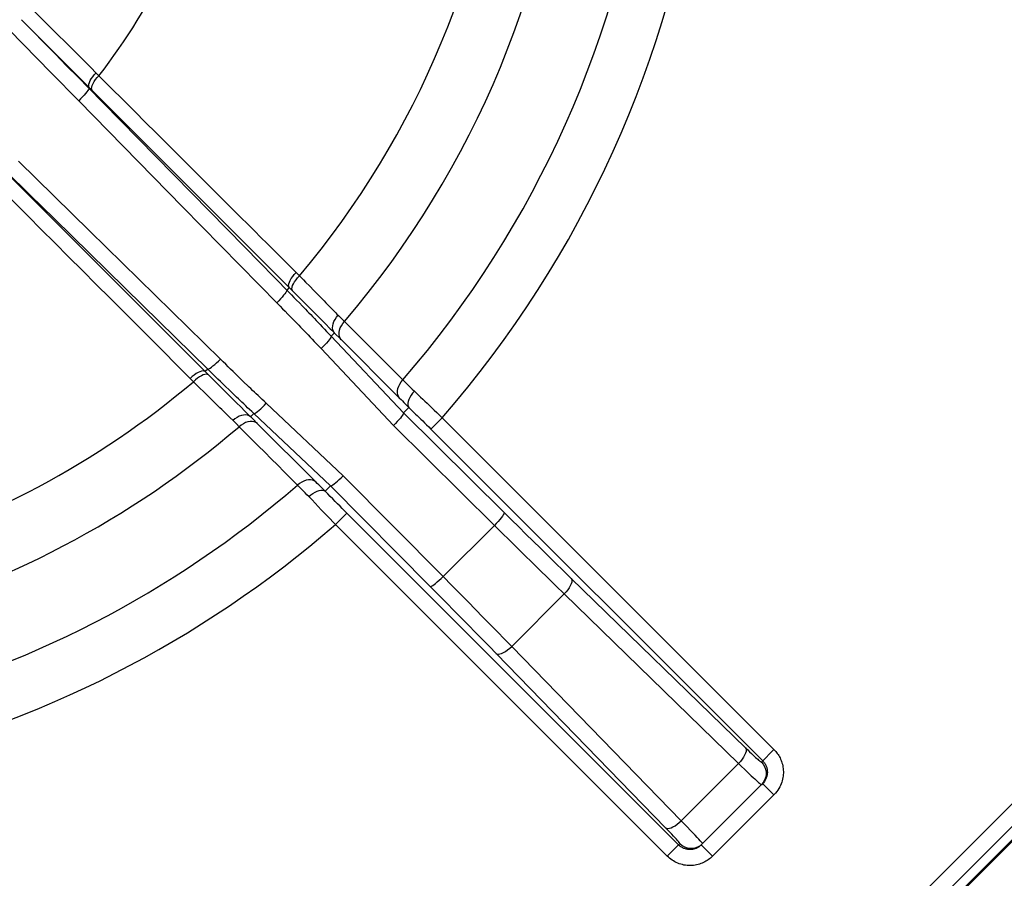
# Model space of a CAD drawing. Extents: x 0 to 135, y -1 to 1360.
# Drawn here: x 20 to 25, y 506 to 510 of the extents above; entities that cross this region are included whole.
import ezdxf

# ---------------------------------------------------------------- set-up
doc = ezdxf.new("R2010")
doc.units = 0
doc.header["$MEASUREMENT"] = 0
doc.layers.get('0').update_dxf_attribs({"linetype": 'CONTINUOUS'})

msp = doc.modelspace()

# ---------------------------------------------------------------- linework, layer by layer
for p, q in [((19.9684, 510.1141), (20.3082, 509.7742)), ((20.1885, 510.0018), (20.3027, 509.8875)), ((20.3027, 509.8875), (20.3563, 509.8339)), ((20.3082, 509.7742), (20.3054, 509.7714)), ((20.3054, 509.7714), (20.376, 509.6994)), ((20.3082, 509.7742), (21.3084, 508.774)), ((20.2554, 509.7083), (20.7767, 509.1768)), ((20.376, 509.6994), (21.0853, 508.9763)), ((20.3111, 509.0562), (19.9538, 509.4067)), ((20.8881, 508.3537), (19.9026, 509.3392)), ((20.7767, 509.1768), (21.2516, 508.6926)), ((20.5767, 508.6839), (20.1319, 509.1201)), ((20.9636, 508.4162), (20.3111, 509.0562)), ((21.0853, 508.9763), (21.3074, 508.7497)), ((21.3148, 508.877), (21.3425, 508.8493)), ((21.3425, 508.8493), (21.3591, 508.8327)), ((21.3084, 508.774), (21.2959, 508.7615)), ((21.3084, 508.774), (21.3249, 508.7575)), ((21.3896, 508.8017), (21.4107, 508.7804)), ((21.4107, 508.7804), (21.4318, 508.7589)), ((21.3074, 508.7497), (21.3193, 508.7376)), ((21.3193, 508.7376), (21.3316, 508.725)), ((21.3316, 508.725), (21.3449, 508.7114)), ((21.3579, 508.7244), (21.3921, 508.6901)), ((21.4318, 508.7589), (21.4527, 508.7377)), ((20.9006, 508.3662), (20.5767, 508.6839)), ((21.2516, 508.6926), (21.2633, 508.6807)), ((21.2633, 508.6807), (21.2753, 508.6684)), ((21.2753, 508.6684), (21.288, 508.6554)), ((21.3449, 508.7114), (21.3589, 508.697)), ((21.3589, 508.697), (21.3738, 508.6816)), ((21.3921, 508.6901), (21.4261, 508.656)), ((21.492, 508.6977), (21.5182, 508.6711)), ((21.288, 508.6554), (21.3016, 508.6414)), ((21.3016, 508.6414), (21.316, 508.6266)), ((21.4261, 508.656), (21.4584, 508.6235)), ((21.4584, 508.6235), (21.4879, 508.5939)), ((21.5705, 508.6178), (21.5842, 508.604)), ((21.5344, 508.5471), (21.5182, 508.5309)), ((21.5182, 508.5309), (21.8796, 508.1475)), ((21.528, 508.5536), (21.5421, 508.5393)), ((21.5421, 508.5393), (21.5572, 508.5242)), ((21.5572, 508.5242), (21.8604, 508.2209)), ((21.4671, 508.4689), (21.8294, 508.0846)), ((20.9774, 508.4027), (20.9636, 508.4162)), ((20.9904, 508.39), (20.9774, 508.4027)), ((21.0027, 508.378), (20.9904, 508.39)), ((21.0148, 508.3662), (21.0027, 508.378)), ((20.8294, 508.303), (20.8128, 508.3196)), ((20.9006, 508.3662), (20.8881, 508.3537)), ((20.9388, 508.3031), (20.8881, 508.3537)), ((20.9144, 508.3527), (20.9006, 508.3662)), ((20.9274, 508.3399), (20.9144, 508.3527)), ((20.9398, 508.3278), (20.9274, 508.3399)), ((20.9519, 508.316), (20.9398, 508.3278)), ((21.0271, 508.3542), (21.0148, 508.3662)), ((21.0399, 508.3417), (21.0271, 508.3542)), ((21.0536, 508.3285), (21.0399, 508.3417)), ((21.068, 508.3146), (21.0536, 508.3285)), ((20.9578, 508.2841), (20.9388, 508.3031)), ((20.9643, 508.304), (20.9519, 508.316)), ((20.9775, 508.2645), (20.9578, 508.2841)), ((20.9772, 508.2915), (20.9643, 508.304)), ((20.9909, 508.2782), (20.9772, 508.2915)), ((21.0053, 508.2642), (20.9909, 508.2782)), ((21.0832, 508.2999), (21.068, 508.3146)), ((21.0992, 508.2845), (21.0832, 508.2999)), ((20.9974, 508.2446), (20.9775, 508.2645)), ((21.0173, 508.2249), (20.9974, 508.2446)), ((21.0206, 508.2494), (21.0053, 508.2642)), ((21.046, 508.1962), (21.0173, 508.2249)), ((21.0367, 508.234), (21.0206, 508.2494)), ((20.9618, 508.1726), (20.9348, 508.1991)), ((21.064, 508.1783), (21.046, 508.1962)), ((21.0885, 508.154), (21.064, 508.1783)), ((21.5775, 507.8326), (21.1931, 508.195)), ((21.9063, 508.1742), (21.8796, 508.1475)), ((21.0443, 508.0916), (20.9942, 508.1407)), ((21.1304, 508.1124), (21.0885, 508.154)), ((21.1312, 508.1439), (21.115, 508.1277)), ((21.5146, 507.7825), (21.1312, 508.1439)), ((21.8796, 508.1475), (22.3834, 507.6483)), ((22.0165, 508.0661), (22.073, 508.1226)), ((22.073, 508.1226), (23.7327, 506.4629)), ((21.0581, 508.0779), (21.0443, 508.0916)), ((21.1453, 508.0975), (21.1304, 508.1124)), ((21.4411, 507.8017), (21.1453, 508.0975)), ((21.8294, 508.0846), (22.3342, 507.5844)), ((22.0165, 508.0661), (23.6762, 506.4064)), ((21.35, 507.7856), (21.2834, 507.8522)), ((22.0777, 507.3279), (21.5775, 507.8326)), ((21.5146, 507.7825), (21.4879, 507.7558)), ((22.0138, 507.2787), (21.5146, 507.7825)), ((21.596, 507.6456), (21.5395, 507.5891)), ((23.2557, 505.9859), (21.596, 507.6456)), ((22.3989, 503.554), (26.4893, 507.6444)), ((23.1992, 505.9294), (21.5395, 507.5891)), ((22.3342, 507.5844), (22.0777, 507.3279)), ((22.3313, 503.4112), (26.5416, 507.6215)), ((26.5366, 507.6239), (22.3404, 503.4276)), ((22.4443, 503.7124), (26.1565, 507.4246)), ((22.7189, 507.3189), (23.5907, 506.4713)), ((22.6836, 507.2412), (22.4209, 506.9785)), ((22.6836, 507.2412), (23.5554, 506.3936)), ((23.1908, 506.0713), (22.3432, 506.9432)), ((23.2685, 506.1067), (22.4209, 506.9785)), ((23.6698, 506.4), (23.7327, 506.4629)), ((23.5554, 506.3936), (23.2685, 506.1067)), ((23.3689, 505.986), (23.6761, 506.2931)), ((23.6761, 506.2931), (23.7326, 506.2366)), ((23.7326, 506.2366), (23.4255, 505.9295)), ((23.1992, 505.9294), (23.262, 505.9923)), ((23.3689, 505.986), (23.4255, 505.9295))]:
    msp.add_line(p, q)
for points in [[(19.4353, 510.5394), (19.5419, 510.4319), (19.6895, 510.2828), (19.8351, 510.1355), (19.9773, 509.9913), (20.1174, 509.8489), (20.2554, 509.7083)], [(20.0051, 510.1852), (20.0414, 510.1489), (20.0778, 510.1124), (20.1145, 510.0757), (20.1514, 510.0389), (20.1885, 510.0018)], [(19.9684, 510.1141), (20.0256, 510.0561), (20.0824, 509.9984), (20.1388, 509.9411), (20.1947, 509.8841), (20.2503, 509.8276), (20.3054, 509.7714)], [(20.3082, 509.7742), (20.3059, 509.7788), (20.3052, 509.7847), (20.3061, 509.792), (20.3086, 509.8002), (20.3127, 509.8092), (20.3182, 509.8189), (20.3251, 509.8288), (20.333, 509.8387), (20.3418, 509.8484)], [(20.3229, 509.7595), (20.3206, 509.7641), (20.3198, 509.7701), (20.3207, 509.7773), (20.3232, 509.7856), (20.3273, 509.7947), (20.3328, 509.8043), (20.3396, 509.8142), (20.3475, 509.8242), (20.3563, 509.8339)], [(20.3563, 509.8339), (20.4184, 509.7721), (20.478, 509.7126), (20.5352, 509.6553), (20.5901, 509.6005), (20.6427, 509.5481), (20.6932, 509.4976), (20.7417, 509.4492), (20.7882, 509.4029), (20.8328, 509.3583), (20.8757, 509.3154), (20.9169, 509.2743), (20.9565, 509.2347), (20.9947, 509.1966), (21.0314, 509.16), (21.0669, 509.1246), (21.1011, 509.0904), (21.1342, 509.0574), (21.1663, 509.0253), (21.1975, 508.9941)], [(20.3054, 509.7714), (20.3055, 509.769), (20.3039, 509.765), (20.3007, 509.7597), (20.2959, 509.753), (20.2898, 509.7453), (20.2824, 509.7367), (20.2741, 509.7275), (20.265, 509.7179), (20.2554, 509.7083)], [(20.1319, 509.1201), (20.0128, 509.2369), (19.8907, 509.3567)], [(20.8128, 508.3196), (20.7449, 508.3877), (20.6773, 508.4553), (20.6102, 508.5224), (20.5441, 508.5886), (20.4785, 508.6544), (20.4118, 508.7211), (20.3431, 508.7898), (20.2736, 508.8596), (20.2046, 508.9286), (20.136, 508.9972), (20.0682, 509.0653), (20.0032, 509.1304), (19.942, 509.1918), (19.8837, 509.2503), (19.8282, 509.3058)], [(21.1975, 508.9941), (21.2573, 508.9343), (21.3148, 508.877)], [(21.3084, 508.774), (21.306, 508.7787), (21.3052, 508.7848), (21.3062, 508.7921), (21.3088, 508.8005), (21.3129, 508.8097), (21.3186, 508.8194), (21.3255, 508.8295), (21.3336, 508.8395), (21.3425, 508.8493)], [(21.3249, 508.7575), (21.3225, 508.7621), (21.3217, 508.7682), (21.3227, 508.7756), (21.3253, 508.784), (21.3295, 508.7931), (21.3351, 508.8029), (21.3421, 508.8129), (21.3501, 508.8229), (21.3591, 508.8327)], [(21.3591, 508.8327), (21.3691, 508.8225), (21.3793, 508.8122), (21.3896, 508.8017)], [(21.2959, 508.7615), (21.296, 508.7591), (21.2943, 508.7552), (21.2911, 508.7498), (21.2864, 508.7431), (21.2802, 508.7354), (21.2729, 508.7268), (21.2646, 508.7176), (21.2555, 508.7081), (21.2459, 508.6984)], [(21.3249, 508.7575), (21.3468, 508.7355), (21.3579, 508.7244)], [(21.4527, 508.7377), (21.4826, 508.7073), (21.492, 508.6977)], [(21.3738, 508.6816), (21.3897, 508.6652), (21.398, 508.6567), (21.4066, 508.6478), (21.4154, 508.6387), (21.4244, 508.6293), (21.4338, 508.6196), (21.4433, 508.6096), (21.4532, 508.5993), (21.4633, 508.5887), (21.4737, 508.5778), (21.4844, 508.5666), (21.4954, 508.555), (21.5067, 508.5431), (21.5182, 508.5309)], [(21.5182, 508.6711), (21.5336, 508.6554), (21.5406, 508.6483), (21.547, 508.6417)], [(21.316, 508.6266), (21.3313, 508.6108), (21.3393, 508.6026)], [(21.5344, 508.5471), (21.5297, 508.5542), (21.5266, 508.5627), (21.5252, 508.5722), (21.5257, 508.5824), (21.528, 508.5932), (21.5319, 508.6042), (21.5376, 508.6151), (21.5446, 508.6257), (21.553, 508.6356)], [(21.547, 508.6417), (21.5566, 508.632), (21.5705, 508.6178)], [(21.3393, 508.6026), (21.3561, 508.5852), (21.3649, 508.5761), (21.3739, 508.5667), (21.3832, 508.5571), (21.3927, 508.5472), (21.4025, 508.5369), (21.4126, 508.5264), (21.4229, 508.5156), (21.4335, 508.5044), (21.4444, 508.4929), (21.4556, 508.4811), (21.4671, 508.4689)], [(21.4879, 508.5939), (21.5135, 508.5681), (21.521, 508.5606), (21.528, 508.5536)], [(21.5683, 508.5131), (21.5631, 508.5207), (21.5596, 508.5295), (21.5579, 508.5393), (21.558, 508.5499), (21.5599, 508.561), (21.5636, 508.5722), (21.569, 508.5833), (21.5759, 508.594), (21.5842, 508.604)], [(21.5842, 508.604), (21.6509, 508.5374), (21.6839, 508.5045), (21.7491, 508.4393)], [(21.5182, 508.5309), (21.5182, 508.5285), (21.5166, 508.5246), (21.5132, 508.5193), (21.5084, 508.5127), (21.5021, 508.5051), (21.4946, 508.4967), (21.4861, 508.4877), (21.4769, 508.4783), (21.4671, 508.4689)], [(21.7491, 508.4393), (21.7814, 508.4072), (21.8133, 508.3752), (21.8765, 508.3121)], [(20.9006, 508.3662), (20.903, 508.3661), (20.9069, 508.3677), (20.9123, 508.371), (20.919, 508.3757), (20.9267, 508.3818), (20.9353, 508.3892), (20.9445, 508.3975), (20.954, 508.4066), (20.9636, 508.4162)], [(20.8881, 508.3537), (20.8834, 508.3561), (20.8773, 508.3569), (20.87, 508.3559), (20.8616, 508.3533), (20.8524, 508.3492), (20.8427, 508.3435), (20.8326, 508.3366), (20.8226, 508.3285), (20.8128, 508.3196)], [(20.9046, 508.3372), (20.8999, 508.3396), (20.8938, 508.3403), (20.8865, 508.3394), (20.8781, 508.3368), (20.8689, 508.3326), (20.8592, 508.327), (20.8492, 508.32), (20.8391, 508.312), (20.8294, 508.303)], [(20.8614, 508.2715), (20.8447, 508.2879), (20.8294, 508.303)], [(20.9069, 508.2266), (20.8792, 508.254), (20.8614, 508.2715)], [(21.1931, 508.195), (21.1826, 508.2049), (21.1724, 508.2146), (21.1624, 508.2241), (21.1526, 508.2333), (21.1431, 508.2424), (21.1339, 508.2512), (21.1249, 508.2598), (21.1161, 508.2683), (21.1075, 508.2765), (21.0992, 508.2845)], [(21.8604, 508.2209), (21.8552, 508.2285), (21.8517, 508.2374), (21.85, 508.2473), (21.8501, 508.2579), (21.8521, 508.269), (21.8558, 508.2802), (21.8613, 508.2914), (21.8682, 508.3021), (21.8765, 508.3121)], [(21.8765, 508.3121), (21.8853, 508.3036), (21.8944, 508.2948), (21.9038, 508.2855), (21.9136, 508.2759), (21.9237, 508.2659), (21.934, 508.2556)], [(20.9348, 508.1991), (20.9162, 508.2174), (20.9069, 508.2266)], [(21.1312, 508.1439), (21.1207, 508.1538), (21.1103, 508.1636), (21.1002, 508.1732), (21.0904, 508.1825), (21.0809, 508.1916), (21.0716, 508.2005), (21.0625, 508.2092), (21.0537, 508.2176), (21.0451, 508.2259), (21.0367, 508.234)], [(21.8604, 508.2209), (21.8674, 508.2139), (21.8747, 508.2066), (21.8822, 508.199), (21.89, 508.191), (21.898, 508.1828), (21.9063, 508.1742)], [(21.934, 508.2556), (21.9253, 508.2458), (21.9176, 508.2354), (21.9111, 508.2249), (21.9061, 508.2146), (21.9028, 508.2047), (21.9011, 508.1953), (21.9012, 508.1869), (21.9031, 508.1796), (21.9068, 508.1737)], [(21.934, 508.2556), (21.9444, 508.2459), (21.9548, 508.236), (21.9655, 508.2259), (21.9762, 508.2158), (21.9869, 508.2055), (21.9981, 508.1949), (22.0095, 508.1839), (22.0212, 508.1726), (22.0335, 508.1609), (22.0462, 508.1486), (22.0594, 508.1358), (22.073, 508.1226)], [(20.9942, 508.1407), (20.9703, 508.1642), (20.9618, 508.1726)], [(21.1312, 508.1439), (21.1336, 508.1439), (21.1375, 508.1455), (21.1428, 508.1488), (21.1494, 508.1537), (21.157, 508.16), (21.1654, 508.1675), (21.1744, 508.176), (21.1837, 508.1852), (21.1931, 508.195)], [(21.9063, 508.1742), (21.9147, 508.1661), (21.9232, 508.158), (21.9316, 508.1497), (21.9401, 508.1415), (21.9486, 508.1332), (21.9574, 508.1246), (21.9664, 508.1158), (21.9756, 508.1066), (21.9853, 508.0971), (21.9953, 508.0872), (22.0057, 508.0768), (22.0165, 508.0661)], [(21.115, 508.1277), (21.1078, 508.1324), (21.0994, 508.1355), (21.0899, 508.1369), (21.0797, 508.1364), (21.0689, 508.1341), (21.0579, 508.1301), (21.047, 508.1245), (21.0364, 508.1174), (21.0264, 508.1091)], [(21.8793, 508.1478), (21.8795, 508.1453), (21.878, 508.1413), (21.8748, 508.1358), (21.8701, 508.1291), (21.8639, 508.1214), (21.8565, 508.1129), (21.8482, 508.1037), (21.8391, 508.0942), (21.8294, 508.0846)], [(21.149, 508.0938), (21.1414, 508.099), (21.1326, 508.1025), (21.1228, 508.1042), (21.1122, 508.1041), (21.1011, 508.1022), (21.0899, 508.0985), (21.0788, 508.0931), (21.0681, 508.0862), (21.0581, 508.0779)], [(21.2834, 507.8522), (21.2505, 507.8852), (21.2178, 507.9179), (21.1854, 507.9504), (21.1532, 507.9826), (21.1212, 508.0146), (21.0895, 508.0464), (21.0581, 508.0779)], [(21.5143, 507.7828), (21.5168, 507.7826), (21.5208, 507.7841), (21.5263, 507.7873), (21.533, 507.792), (21.5406, 507.7982), (21.5492, 507.8056), (21.5584, 507.8139), (21.5679, 507.823), (21.5775, 507.8326)], [(21.4411, 507.8017), (21.4335, 507.8069), (21.4247, 507.8104), (21.4148, 507.8121), (21.4042, 507.812), (21.3931, 507.81), (21.3818, 507.8062), (21.3707, 507.8008), (21.36, 507.7939), (21.35, 507.7856)], [(21.4065, 507.728), (21.3969, 507.7377), (21.3873, 507.7474), (21.3778, 507.7571), (21.3684, 507.7667), (21.3591, 507.7762), (21.35, 507.7856)], [(21.4878, 507.7557), (21.4797, 507.7636), (21.4717, 507.7714), (21.4639, 507.7792), (21.4562, 507.7868), (21.4486, 507.7943), (21.4411, 507.8017)], [(21.4065, 507.728), (21.4164, 507.7369), (21.4267, 507.7446), (21.4372, 507.751), (21.4475, 507.756), (21.4575, 507.7593), (21.4667, 507.761), (21.4748, 507.7611), (21.4818, 507.7594), (21.4874, 507.7562)], [(21.5395, 507.5891), (21.526, 507.6029), (21.5121, 507.6173), (21.4979, 507.6321), (21.4833, 507.6473), (21.4684, 507.6628), (21.4532, 507.6787), (21.4377, 507.695), (21.4221, 507.7115), (21.4065, 507.728)], [(21.596, 507.6456), (21.585, 507.6566), (21.5737, 507.668), (21.5622, 507.6797), (21.5503, 507.6917), (21.5381, 507.7041), (21.5258, 507.7166), (21.5133, 507.7295), (21.5007, 507.7425), (21.4879, 507.7558)], [(22.3834, 507.6483), (22.3835, 507.6459), (22.3819, 507.6419), (22.3788, 507.6365), (22.3741, 507.6298), (22.3681, 507.6219), (22.3608, 507.6132), (22.3526, 507.6039), (22.3437, 507.5942), (22.3342, 507.5844)], [(22.3834, 507.6483), (22.4196, 507.6124), (22.4559, 507.5766), (22.4922, 507.5408), (22.5283, 507.5053), (22.5644, 507.4698), (22.6014, 507.4335), (22.6397, 507.3961), (22.6788, 507.3579), (22.7189, 507.3189)], [(22.3342, 507.5844), (22.3719, 507.5471), (22.4097, 507.5098), (22.4475, 507.4724), (22.4851, 507.4354), (22.5227, 507.3985), (22.5613, 507.3606), (22.6012, 507.3216), (22.642, 507.2817), (22.6836, 507.2412)], [(22.0138, 507.2787), (22.0162, 507.2786), (22.0202, 507.2802), (22.0256, 507.2833), (22.0323, 507.288), (22.0402, 507.294), (22.0489, 507.3012), (22.0582, 507.3095), (22.0679, 507.3184), (22.0777, 507.3279)], [(22.4209, 506.9785), (22.3856, 507.0148), (22.3497, 507.0515), (22.3135, 507.0885), (22.2773, 507.1255), (22.2406, 507.1628), (22.2025, 507.2016), (22.1624, 507.2422), (22.1208, 507.2843), (22.0777, 507.3279)], [(22.7189, 507.3189), (22.7214, 507.3141), (22.7221, 507.3079), (22.7212, 507.3003), (22.7185, 507.2916), (22.7141, 507.2821), (22.7083, 507.272), (22.7011, 507.2616), (22.6928, 507.2512), (22.6836, 507.2412)], [(22.3432, 506.9432), (22.3092, 506.9781), (22.2749, 507.0133), (22.2401, 507.0489), (22.2054, 507.0843), (22.1702, 507.1202), (22.1336, 507.1574), (22.0951, 507.1964), (22.0552, 507.2368), (22.0138, 507.2787)], [(22.3432, 506.9432), (22.3479, 506.9407), (22.3542, 506.9399), (22.3618, 506.9409), (22.3705, 506.9436), (22.38, 506.948), (22.3901, 506.9538), (22.4005, 506.961), (22.4109, 506.9693), (22.4209, 506.9785)], [(23.5907, 506.4713), (23.5932, 506.4666), (23.594, 506.4603), (23.593, 506.4528), (23.5903, 506.4441), (23.5859, 506.4345), (23.5801, 506.4244), (23.5729, 506.414), (23.5646, 506.4036), (23.5554, 506.3936)], [(23.5907, 506.4713), (23.6012, 506.4612), (23.6108, 506.452), (23.6195, 506.4437), (23.6274, 506.4362), (23.6344, 506.4297), (23.6407, 506.4239), (23.6463, 506.4188), (23.6512, 506.4144), (23.6555, 506.4106), (23.6593, 506.4073), (23.6626, 506.4046), (23.6653, 506.4025), (23.6674, 506.4011), (23.6689, 506.4003), (23.6698, 506.4)], [(23.7327, 506.4629), (23.7371, 506.4583), (23.7414, 506.4535), (23.7455, 506.4485), (23.7493, 506.4434), (23.753, 506.438), (23.7565, 506.4325), (23.7597, 506.4269), (23.7628, 506.421), (23.7656, 506.415), (23.7683, 506.4088), (23.7706, 506.4024), (23.7728, 506.3959), (23.7746, 506.3891), (23.7762, 506.3822), (23.7775, 506.3751), (23.7785, 506.3678), (23.7792, 506.3604), (23.7795, 506.353), (23.7795, 506.3454), (23.7791, 506.3377), (23.7783, 506.3301), (23.7772, 506.3224), (23.7757, 506.3147), (23.7737, 506.307), (23.7714, 506.2993), (23.7686, 506.2916), (23.7653, 506.2838), (23.7615, 506.276), (23.7571, 506.2681), (23.7521, 506.2602), (23.7463, 506.2523), (23.7398, 506.2445), (23.7326, 506.2366)], [(23.6698, 506.4), (23.6788, 506.3894), (23.6857, 506.3773), (23.6905, 506.3642), (23.6929, 506.3505), (23.6929, 506.3365), (23.6905, 506.3228), (23.6858, 506.3097), (23.6788, 506.2976), (23.6698, 506.2869)], [(23.6762, 506.4064), (23.6784, 506.4041), (23.6805, 506.4017), (23.6825, 506.3992), (23.6845, 506.3966), (23.6863, 506.3939), (23.688, 506.3912), (23.6897, 506.3884), (23.6912, 506.3854), (23.6926, 506.3824), (23.6939, 506.3793), (23.6951, 506.3761), (23.6962, 506.3728), (23.6971, 506.3695), (23.6979, 506.366), (23.6986, 506.3625), (23.6991, 506.3588), (23.6994, 506.3551), (23.6995, 506.3514), (23.6995, 506.3476), (23.6993, 506.3438), (23.6989, 506.3399), (23.6984, 506.3361), (23.6982, 506.3352)], [(23.5554, 506.3936), (23.5707, 506.3787), (23.5847, 506.365), (23.5975, 506.3527), (23.6089, 506.3416), (23.6191, 506.3319), (23.6283, 506.3232), (23.6363, 506.3157), (23.6434, 506.3091), (23.6497, 506.3034), (23.6551, 506.2985), (23.6598, 506.2944), (23.6637, 506.2911), (23.6668, 506.2886), (23.6689, 506.2872), (23.6698, 506.2869)], [(23.6982, 506.3352), (23.6976, 506.3323), (23.6966, 506.3284), (23.6955, 506.3245), (23.6941, 506.3207), (23.6924, 506.3168), (23.6905, 506.3129), (23.6883, 506.3089), (23.6858, 506.305), (23.6829, 506.301), (23.6797, 506.297), (23.6761, 506.2931)], [(23.1908, 506.0713), (23.1955, 506.0689), (23.2018, 506.0681), (23.2093, 506.0691), (23.218, 506.0718), (23.2276, 506.0762), (23.2377, 506.082), (23.2481, 506.0892), (23.2584, 506.0975), (23.2685, 506.1067)], [(23.3486, 506.0234), (23.3386, 506.034), (23.3272, 506.0461), (23.3143, 506.0596), (23.3002, 506.0742), (23.2848, 506.09), (23.2685, 506.1067)], [(23.262, 505.9923), (23.2619, 505.9933), (23.2606, 505.9954), (23.2582, 505.9985), (23.2548, 506.0027), (23.2503, 506.0079), (23.2447, 506.0142), (23.238, 506.0216), (23.2303, 506.0299), (23.2217, 506.0391), (23.2123, 506.049), (23.202, 506.0598), (23.1908, 506.0713)], [(23.3752, 505.9922), (23.3747, 505.9935), (23.3727, 505.9964), (23.369, 506.0008), (23.3637, 506.0069), (23.3569, 506.0144), (23.3486, 506.0234)], [(23.3269, 505.9639), (23.3252, 505.9636), (23.3214, 505.9631), (23.3175, 505.9627), (23.3135, 505.9625), (23.3095, 505.9626), (23.3055, 505.9628), (23.3014, 505.9633), (23.2974, 505.9639), (23.2934, 505.9648), (23.2894, 505.9659), (23.2855, 505.9671), (23.2817, 505.9686), (23.278, 505.9702), (23.2744, 505.9721), (23.2709, 505.9741), (23.2675, 505.9762), (23.2643, 505.9785), (23.2613, 505.9809), (23.2584, 505.9833), (23.2557, 505.9859)], [(23.262, 505.9923), (23.2727, 505.9833), (23.2848, 505.9763), (23.2979, 505.9716), (23.3116, 505.9691), (23.3256, 505.9691), (23.3393, 505.9716), (23.3524, 505.9763), (23.3645, 505.9833), (23.3752, 505.9922)], [(23.3395, 505.9673), (23.3361, 505.9662), (23.3326, 505.9652), (23.3289, 505.9643), (23.3269, 505.9639)], [(23.3689, 505.986), (23.3664, 505.9836), (23.3637, 505.9813), (23.361, 505.9791), (23.3582, 505.977), (23.3553, 505.9751), (23.3523, 505.9733), (23.3492, 505.9716), (23.3461, 505.97), (23.3428, 505.9686), (23.3395, 505.9673)], [(23.4255, 505.9295), (23.4204, 505.9246), (23.4151, 505.9199), (23.4096, 505.9156), (23.404, 505.9114), (23.3982, 505.9076), (23.3923, 505.904), (23.3861, 505.9006), (23.3798, 505.8975), (23.3734, 505.8947), (23.3667, 505.8921), (23.3598, 505.8898), (23.3528, 505.8878), (23.3456, 505.8861), (23.3381, 505.8847), (23.3305, 505.8836), (23.3227, 505.8829), (23.3148, 505.8826), (23.3068, 505.8827), (23.2987, 505.8831), (23.2906, 505.884), (23.2826, 505.8853), (23.2745, 505.8871), (23.2666, 505.8892), (23.2588, 505.8918), (23.2511, 505.8947), (23.2437, 505.898), (23.2365, 505.9017), (23.2295, 505.9056), (23.2228, 505.9099), (23.2164, 505.9145), (23.2104, 505.9192), (23.2046, 505.9242), (23.1992, 505.9294)]]:
    msp.add_lwpolyline(points)
for radius, start, end in [(4.4447, 319.834, 355.166), (4.7643, 319.4783, 355.5217), (3.035, 322.0676, 347.3728), (5.1763, 319.1249, 352.8215), (5.4489, 318.97, 352.4134), (4.4447, 285.9718, 310.166), (4.7643, 284.8766, 310.5217), (5.1763, 283.6653, 310.8751), (5.4489, 282.9686, 311.03)]:
    msp.add_arc((17.9625, 511.6996), radius, start, end)

doc.saveas('drawing.dxf')
